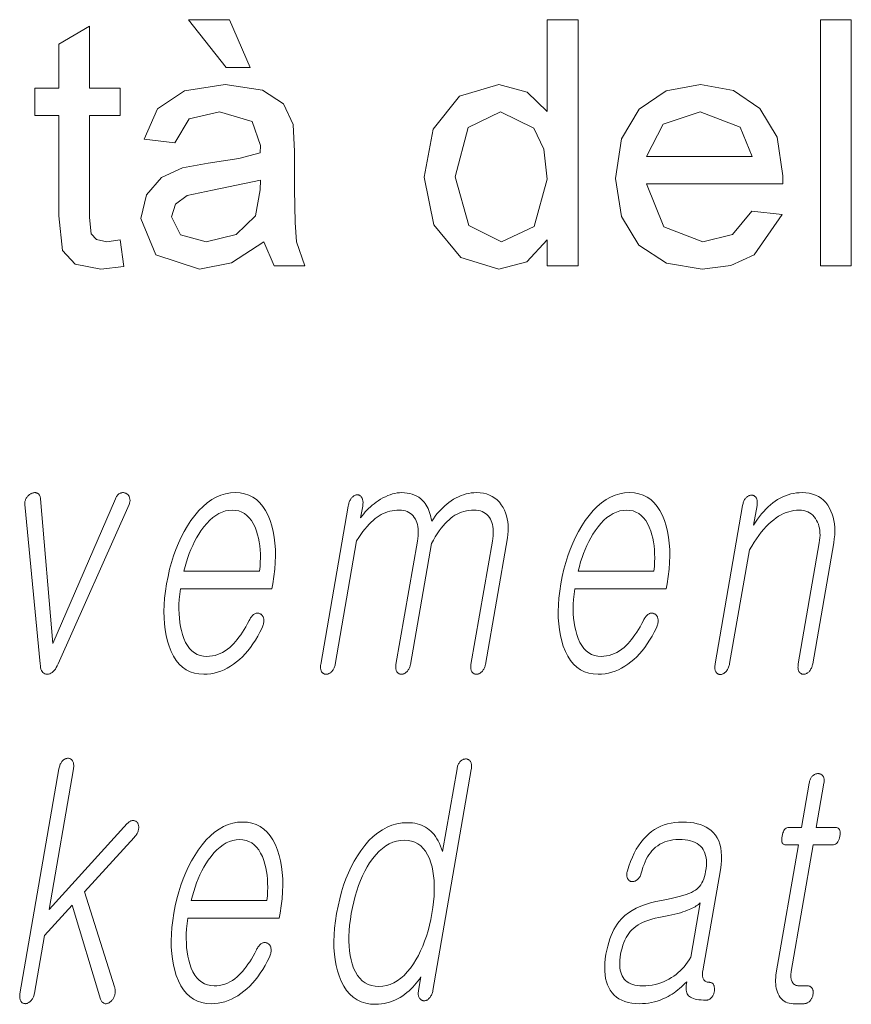
# Model space of a CAD drawing. Extents: x 0 to 219, y 0 to 297.
# Drawn here: x 152 to 156, y 11 to 16 of the extents above; entities that cross this region are included whole.
import ezdxf

# ---------------------------------------------------------------- set-up
doc = ezdxf.new("R2010")
doc.units = 0

msp = doc.modelspace()

# ---------------------------------------------------------------- linework, layer by layer
at = {"color": 7, "lineweight": 13}
for points in [[(152.9221, 14.7644), (152.9387, 14.6349), (152.8273, 14.6222), (152.7025, 14.647), (152.6402, 14.7124), (152.6221, 14.8826), (152.6221, 15.3722), (152.5054, 15.3722), (152.5054, 15.5055), (152.6221, 15.5055), (152.6221, 15.7196), (152.7721, 15.8073), (152.7721, 15.5055), (152.9221, 15.5055), (152.9221, 15.3722), (152.7721, 15.3722), (152.7721, 14.8735), (152.7799, 14.7941), (152.8055, 14.7659), (152.8567, 14.7555)], [(153.5554, 15.6055), (153.4387, 15.6055), (153.2554, 15.8388), (153.4554, 15.8388)], [(155.0054, 14.6388), (155.0054, 14.7646), (154.9061, 14.6578), (154.769, 14.6222), (154.5833, 14.679), (154.452, 14.8374), (154.4054, 15.0714), (154.4482, 15.3053), (154.5768, 15.4662), (154.7684, 15.5222), (154.9067, 15.4859), (155.0054, 15.3915), (155.0054, 15.8388), (155.1554, 15.8388), (155.1554, 14.6388)], [(156.3387, 14.6388), (156.3387, 15.8388), (156.4887, 15.8388), (156.4887, 14.6388)], [(153.6221, 14.7555), (153.4645, 14.6523), (153.308, 14.6222), (153.0962, 14.6916), (153.0221, 14.8691), (153.0501, 14.9847), (153.1234, 15.0687), (153.2255, 15.1167), (153.3515, 15.1386), (153.5007, 15.1617), (153.6046, 15.1888), (153.6054, 15.2245), (153.5656, 15.3425), (153.4054, 15.3888), (153.2587, 15.3558), (153.1887, 15.2388), (153.0387, 15.2555), (153.1039, 15.4043), (153.2348, 15.4916), (153.4335, 15.5222), (153.6156, 15.4957), (153.7186, 15.4292), (153.7648, 15.3279), (153.7721, 15.1967), (153.7721, 15.0105), (153.7746, 14.8492), (153.7821, 14.7551), (153.8221, 14.6388), (153.6721, 14.6388)], [(156.0036, 14.9055), (156.1507, 14.8888), (156.0146, 14.6921), (155.9015, 14.6397), (155.7609, 14.6222), (155.5867, 14.6513), (155.4527, 14.7386), (155.3672, 14.8784), (155.3387, 15.0649), (155.3675, 15.2578), (155.4539, 15.4021), (155.5861, 15.4922), (155.7525, 15.5222), (155.9139, 15.493), (156.0428, 15.4055), (156.1273, 15.2651), (156.1554, 15.0774), (156.1546, 15.0388), (155.4887, 15.0388), (155.5735, 14.8286), (155.7637, 14.7555), (155.9085, 14.7913)], [(154.5554, 15.0719), (154.6231, 14.8342), (154.7827, 14.7555), (154.9406, 14.8306), (155.0054, 15.0602), (154.9889, 15.2074), (154.9393, 15.3094), (154.7765, 15.3888), (154.6187, 15.3125)], [(155.4887, 15.1722), (156.0054, 15.1722), (155.946, 15.3149), (155.7518, 15.3888), (155.5703, 15.3299)], [(153.6054, 15.0555), (153.3726, 15.0066), (153.2481, 14.9805), (153.1919, 14.9383), (153.1721, 14.8766), (153.2152, 14.7901), (153.3413, 14.7555), (153.4877, 14.7911), (153.5817, 14.8823), (153.6046, 15.0089)], [(152.5315, 12.6972), (152.5321, 12.6874), (152.5333, 12.6787), (152.5351, 12.671), (152.5376, 12.6643), (152.5407, 12.6587), (152.5445, 12.6541), (152.5488, 12.6505), (152.5538, 12.6479), (152.5595, 12.6464), (152.5658, 12.6459), (152.572, 12.6464), (152.5781, 12.6479), (152.5839, 12.6505), (152.5895, 12.6541), (152.595, 12.6587), (152.6002, 12.6643), (152.6052, 12.671), (152.61, 12.6787), (152.6146, 12.6874), (152.619, 12.6972), (152.9653, 13.4744), (152.9667, 13.4781), (152.9678, 13.4817), (152.9687, 13.4853), (152.9692, 13.4888), (152.9695, 13.4922), (152.9695, 13.4956), (152.9692, 13.499), (152.9687, 13.5022), (152.9678, 13.5054), (152.9667, 13.5086), (152.9657, 13.5113), (152.9646, 13.5139), (152.9632, 13.5163), (152.9617, 13.5185), (152.96, 13.5206), (152.9581, 13.5226), (152.956, 13.5243), (152.9537, 13.526), (152.9512, 13.5275), (152.9486, 13.5288), (152.9459, 13.5299), (152.9431, 13.5308), (152.9404, 13.5314), (152.9377, 13.5318), (152.9349, 13.5319), (152.9322, 13.5318), (152.9295, 13.5314), (152.9268, 13.5308), (152.924, 13.5299), (152.9213, 13.5288), (152.9185, 13.5274), (152.9157, 13.5257), (152.9131, 13.5238), (152.9106, 13.5216), (152.9083, 13.5191), (152.9061, 13.5163), (152.904, 13.5132), (152.902, 13.5099), (152.9002, 13.5063), (152.8986, 13.5024), (152.5931, 12.7967), (152.5327, 13.5024), (152.5321, 13.5063), (152.5314, 13.5099), (152.5304, 13.5132), (152.5293, 13.5163), (152.5279, 13.5191), (152.5263, 13.5216), (152.5246, 13.5238), (152.5226, 13.5257), (152.5204, 13.5274), (152.5179, 13.5288), (152.5156, 13.5299), (152.5132, 13.5308), (152.5107, 13.5314), (152.5081, 13.5318), (152.5054, 13.5319), (152.5027, 13.5318), (152.4998, 13.5314), (152.4968, 13.5308), (152.4938, 13.5299), (152.4907, 13.5288), (152.4878, 13.5275), (152.485, 13.526), (152.4822, 13.5243), (152.4796, 13.5226), (152.4771, 13.5206), (152.4746, 13.5185), (152.4722, 13.5163), (152.4699, 13.5139), (152.4677, 13.5113), (152.4656, 13.5086), (152.4636, 13.5054), (152.4618, 13.5022), (152.4603, 13.499), (152.459, 13.4956), (152.4579, 13.4922), (152.4571, 13.4888), (152.4565, 13.4853), (152.4562, 13.4817), (152.4561, 13.4781), (152.4562, 13.4744)], [(153.5511, 12.9086), (153.5428, 12.8928), (153.5345, 12.8779), (153.5262, 12.8637), (153.5179, 12.8504), (153.5095, 12.8378), (153.5012, 12.8261), (153.4928, 12.8152), (153.4844, 12.8051), (153.476, 12.7958), (153.4675, 12.7873), (153.4564, 12.777), (153.445, 12.7677), (153.4334, 12.7596), (153.4215, 12.7525), (153.4093, 12.7465), (153.3969, 12.7416), (153.3842, 12.7378), (153.3712, 12.7351), (153.3579, 12.7335), (153.3445, 12.7329), (153.3277, 12.734), (153.3121, 12.7372), (153.2975, 12.7426), (153.284, 12.7501), (153.2715, 12.7597), (153.2602, 12.7715), (153.2499, 12.7855), (153.2408, 12.8016), (153.2326, 12.8198), (153.2256, 12.8402), (153.2203, 12.8586), (153.216, 12.8779), (153.2126, 12.898), (153.2102, 12.919), (153.2087, 12.9408), (153.2081, 12.9635), (153.2085, 12.987), (153.2098, 13.0113), (153.2121, 13.0365), (153.2153, 13.0625), (153.6619, 13.0625), (153.6662, 13.0873), (153.6718, 13.1231), (153.6758, 13.1578), (153.6783, 13.1914), (153.6794, 13.2239), (153.6789, 13.2552), (153.6768, 13.2854), (153.6733, 13.3145), (153.6683, 13.3425), (153.6618, 13.3694), (153.6537, 13.3951), (153.6432, 13.4211), (153.6312, 13.4443), (153.6178, 13.4649), (153.6029, 13.4826), (153.5866, 13.4977), (153.5688, 13.51), (153.5496, 13.5196), (153.5289, 13.5264), (153.5068, 13.5305), (153.4832, 13.5319), (153.4591, 13.5305), (153.4356, 13.5264), (153.4126, 13.5196), (153.3901, 13.51), (153.3682, 13.4977), (153.3467, 13.4826), (153.3258, 13.4649), (153.3055, 13.4443), (153.2856, 13.4211), (153.2663, 13.3951), (153.2495, 13.3694), (153.2338, 13.3425), (153.2192, 13.3145), (153.2058, 13.2854), (153.1934, 13.2552), (153.1821, 13.2239), (153.172, 13.1914), (153.1629, 13.1578), (153.1549, 13.1231), (153.1481, 13.0873), (153.1425, 13.0518), (153.1385, 13.0174), (153.136, 12.9842), (153.1349, 12.952), (153.1354, 12.921), (153.1373, 12.8911), (153.1407, 12.8623), (153.1456, 12.8346), (153.152, 12.8081), (153.1599, 12.7827), (153.1702, 12.7567), (153.182, 12.7334), (153.1953, 12.7129), (153.21, 12.6951), (153.2262, 12.6801), (153.2439, 12.6678), (153.263, 12.6582), (153.2837, 12.6513), (153.3058, 12.6472), (153.3293, 12.6459), (153.3465, 12.6465), (153.3634, 12.6483), (153.38, 12.6513), (153.3965, 12.6556), (153.4126, 12.661), (153.4286, 12.6677), (153.4442, 12.6756), (153.4597, 12.6847), (153.4749, 12.695), (153.4898, 12.7065), (153.5041, 12.7185), (153.518, 12.7316), (153.5315, 12.7456), (153.5445, 12.7607), (153.5572, 12.7768), (153.5694, 12.794), (153.5812, 12.8122), (153.5926, 12.8313), (153.6036, 12.8516), (153.6142, 12.8728), (153.6162, 12.8775), (153.618, 12.882), (153.6194, 12.8865), (153.6206, 12.891), (153.6215, 12.8954), (153.6221, 12.8997), (153.6224, 12.9039), (153.6225, 12.9081), (153.6223, 12.9123), (153.6217, 12.9163), (153.6211, 12.9197), (153.6202, 12.9227), (153.6192, 12.9256), (153.618, 12.9283), (153.6165, 12.9307), (153.6149, 12.9329), (153.6131, 12.9349), (153.6111, 12.9367), (153.6089, 12.9383), (153.6065, 12.9397), (153.6038, 12.9411), (153.601, 12.9422), (153.5983, 12.9431), (153.5955, 12.9436), (153.5927, 12.9439), (153.5899, 12.9439), (153.587, 12.9437), (153.5842, 12.9431), (153.5812, 12.9423), (153.5783, 12.9412), (153.5751, 12.9392), (153.572, 12.9369), (153.569, 12.9344), (153.5661, 12.9315), (153.5633, 12.9284), (153.5606, 12.925), (153.5581, 12.9213), (153.5556, 12.9173), (153.5533, 12.9131)], [(154.0343, 13.4666), (153.9001, 12.6941), (153.8995, 12.6898), (153.8991, 12.6857), (153.8989, 12.6817), (153.899, 12.6779), (153.8993, 12.6742), (153.8998, 12.6707), (153.9005, 12.6674), (153.9015, 12.6642), (153.9027, 12.6612), (153.9042, 12.6583), (153.9059, 12.6559), (153.9077, 12.6538), (153.9096, 12.652), (153.9117, 12.6504), (153.9139, 12.649), (153.9163, 12.6479), (153.9188, 12.647), (153.9214, 12.6464), (153.9241, 12.646), (153.927, 12.6459), (153.9297, 12.646), (153.9324, 12.6464), (153.9351, 12.647), (153.9377, 12.6479), (153.9403, 12.649), (153.9429, 12.6504), (153.9455, 12.652), (153.948, 12.6538), (153.9505, 12.6559), (153.953, 12.6583), (153.9557, 12.6612), (153.9581, 12.6642), (153.9604, 12.6674), (153.9625, 12.6707), (153.9643, 12.6742), (153.966, 12.6779), (153.9674, 12.6817), (153.9687, 12.6857), (153.9697, 12.6898), (153.9706, 12.6941), (154.0753, 13.2972), (154.0856, 13.3129), (154.0958, 13.3276), (154.1059, 13.3415), (154.116, 13.3544), (154.126, 13.3663), (154.1359, 13.3774), (154.1457, 13.3875), (154.1555, 13.3967), (154.1652, 13.4049), (154.1748, 13.4122), (154.1846, 13.4187), (154.1945, 13.4245), (154.2047, 13.4296), (154.2152, 13.4341), (154.2259, 13.4378), (154.2368, 13.4409), (154.248, 13.4433), (154.2594, 13.445), (154.2711, 13.4461), (154.2831, 13.4464), (154.2936, 13.446), (154.3036, 13.4447), (154.313, 13.4425), (154.3218, 13.4394), (154.33, 13.4355), (154.3376, 13.4307), (154.3446, 13.4251), (154.3509, 13.4185), (154.3567, 13.4111), (154.3618, 13.4029), (154.3658, 13.3945), (154.3691, 13.3856), (154.3717, 13.3762), (154.3737, 13.3663), (154.375, 13.3558), (154.3756, 13.3449), (154.3756, 13.3333), (154.3749, 13.3213), (154.3736, 13.3087), (154.3716, 13.2956), (154.2672, 12.6941), (154.2665, 12.6898), (154.2661, 12.6857), (154.2659, 12.6817), (154.266, 12.6779), (154.2663, 12.6742), (154.2668, 12.6707), (154.2675, 12.6674), (154.2685, 12.6642), (154.2697, 12.6612), (154.2712, 12.6583), (154.2729, 12.6559), (154.2747, 12.6538), (154.2766, 12.652), (154.2787, 12.6504), (154.2809, 12.649), (154.2833, 12.6479), (154.2858, 12.647), (154.2884, 12.6464), (154.2911, 12.646), (154.294, 12.6459), (154.2967, 12.646), (154.2994, 12.6464), (154.3021, 12.647), (154.3047, 12.6479), (154.3073, 12.649), (154.3099, 12.6504), (154.3125, 12.652), (154.315, 12.6538), (154.3176, 12.6559), (154.32, 12.6583), (154.3227, 12.6612), (154.3252, 12.6642), (154.3274, 12.6674), (154.3295, 12.6707), (154.3313, 12.6742), (154.333, 12.6779), (154.3344, 12.6817), (154.3357, 12.6857), (154.3368, 12.6898), (154.3376, 12.6941), (154.4399, 13.2832), (154.4495, 13.3001), (154.4591, 13.316), (154.4687, 13.3309), (154.4783, 13.3449), (154.4878, 13.3578), (154.4973, 13.3697), (154.5069, 13.3807), (154.5164, 13.3906), (154.5259, 13.3996), (154.5354, 13.4075), (154.5451, 13.4149), (154.5551, 13.4215), (154.5655, 13.4274), (154.5762, 13.4324), (154.5873, 13.4367), (154.5987, 13.4402), (154.6105, 13.4429), (154.6226, 13.4448), (154.635, 13.446), (154.6478, 13.4464), (154.6588, 13.446), (154.6692, 13.4447), (154.6788, 13.4425), (154.6878, 13.4394), (154.6962, 13.4355), (154.7038, 13.4307), (154.7108, 13.4251), (154.7171, 13.4185), (154.7227, 13.4111), (154.7277, 13.4029), (154.7317, 13.3945), (154.735, 13.3856), (154.7376, 13.3762), (154.7396, 13.3663), (154.7409, 13.3558), (154.7415, 13.3449), (154.7415, 13.3333), (154.7408, 13.3213), (154.7395, 13.3087), (154.7375, 13.2956), (154.633, 12.6941), (154.6324, 12.6898), (154.632, 12.6857), (154.6318, 12.6817), (154.6319, 12.6779), (154.6322, 12.6742), (154.6327, 12.6707), (154.6334, 12.6674), (154.6344, 12.6642), (154.6356, 12.6612), (154.6371, 12.6583), (154.6387, 12.6559), (154.6405, 12.6538), (154.6425, 12.652), (154.6446, 12.6504), (154.6468, 12.649), (154.6492, 12.6479), (154.6516, 12.647), (154.6543, 12.6464), (154.657, 12.646), (154.6599, 12.6459), (154.6626, 12.646), (154.6653, 12.6464), (154.668, 12.647), (154.6706, 12.6479), (154.6732, 12.649), (154.6758, 12.6504), (154.6784, 12.652), (154.6809, 12.6538), (154.6834, 12.6559), (154.6859, 12.6583), (154.6886, 12.6612), (154.691, 12.6642), (154.6933, 12.6674), (154.6953, 12.6707), (154.6972, 12.6742), (154.6989, 12.6779), (154.7003, 12.6817), (154.7016, 12.6857), (154.7026, 12.6898), (154.7035, 12.6941), (154.8106, 13.3112), (154.8131, 13.3277), (154.8145, 13.3439), (154.8149, 13.3597), (154.8143, 13.3751), (154.8127, 13.39), (154.8101, 13.4046), (154.8065, 13.4188), (154.8019, 13.4325), (154.7963, 13.4459), (154.7897, 13.4588), (154.7811, 13.4727), (154.7715, 13.4851), (154.761, 13.4961), (154.7495, 13.5056), (154.737, 13.5136), (154.7236, 13.5202), (154.7092, 13.5253), (154.6939, 13.529), (154.6776, 13.5312), (154.6604, 13.5319), (154.6475, 13.5315), (154.6347, 13.5303), (154.622, 13.5282), (154.6094, 13.5254), (154.597, 13.5218), (154.5846, 13.5173), (154.5724, 13.5121), (154.5602, 13.506), (154.5482, 13.4992), (154.5363, 13.4915), (154.5257, 13.484), (154.5153, 13.4761), (154.5052, 13.4675), (154.4953, 13.4584), (154.4857, 13.4487), (154.4764, 13.4385), (154.4673, 13.4277), (154.4585, 13.4164), (154.45, 13.4045), (154.4418, 13.392), (154.4395, 13.4036), (154.437, 13.4146), (154.4341, 13.4252), (154.4309, 13.4353), (154.4274, 13.4448), (154.4235, 13.4539), (154.4193, 13.4625), (154.4147, 13.4706), (154.4098, 13.4782), (154.4046, 13.4853), (154.3965, 13.4941), (154.3879, 13.502), (154.3786, 13.509), (154.3687, 13.5151), (154.3581, 13.5202), (154.3469, 13.5244), (154.335, 13.5277), (154.3225, 13.53), (154.3094, 13.5314), (154.2956, 13.5319), (154.2844, 13.5315), (154.2731, 13.5303), (154.2618, 13.5282), (154.2503, 13.5254), (154.2388, 13.5218), (154.2271, 13.5173), (154.2153, 13.5121), (154.2035, 13.506), (154.1916, 13.4992), (154.1795, 13.4915), (154.1699, 13.4848), (154.1605, 13.4777), (154.1514, 13.4703), (154.1425, 13.4626), (154.1339, 13.4546), (154.1255, 13.4461), (154.1175, 13.4374), (154.1096, 13.4283), (154.1021, 13.4189), (154.0948, 13.4091), (154.1047, 13.4666), (154.1055, 13.4718), (154.106, 13.4767), (154.1063, 13.4813), (154.1063, 13.4858), (154.106, 13.4899), (154.1054, 13.4938), (154.1046, 13.4975), (154.1034, 13.5009), (154.1021, 13.5041), (154.1004, 13.507), (154.0988, 13.5097), (154.097, 13.5121), (154.0952, 13.5142), (154.0932, 13.516), (154.0912, 13.5175), (154.0889, 13.5188), (154.0866, 13.5197), (154.0842, 13.5204), (154.0816, 13.5209), (154.079, 13.521), (154.076, 13.5209), (154.0732, 13.5204), (154.0703, 13.5197), (154.0675, 13.5188), (154.0647, 13.5175), (154.062, 13.516), (154.0593, 13.5142), (154.0567, 13.5121), (154.0541, 13.5097), (154.0515, 13.507), (154.0491, 13.5041), (154.0468, 13.5009), (154.0447, 13.4975), (154.0427, 13.4938), (154.0409, 13.4899), (154.0393, 13.4858), (154.0378, 13.4813), (154.0365, 13.4767), (154.0353, 13.4718)], [(155.4748, 12.9086), (155.4665, 12.8928), (155.4582, 12.8779), (155.4499, 12.8637), (155.4416, 12.8504), (155.4332, 12.8378), (155.4249, 12.8261), (155.4165, 12.8152), (155.4081, 12.8051), (155.3997, 12.7958), (155.3912, 12.7873), (155.3801, 12.777), (155.3687, 12.7677), (155.3571, 12.7596), (155.3452, 12.7525), (155.333, 12.7465), (155.3206, 12.7416), (155.3079, 12.7378), (155.2949, 12.7351), (155.2816, 12.7335), (155.2681, 12.7329), (155.2514, 12.734), (155.2358, 12.7372), (155.2212, 12.7426), (155.2077, 12.7501), (155.1953, 12.7597), (155.1839, 12.7715), (155.1736, 12.7855), (155.1644, 12.8016), (155.1563, 12.8198), (155.1493, 12.8402), (155.144, 12.8586), (155.1397, 12.8779), (155.1363, 12.898), (155.1339, 12.919), (155.1324, 12.9408), (155.1318, 12.9635), (155.1322, 12.987), (155.1335, 13.0113), (155.1358, 13.0365), (155.139, 13.0625), (155.5856, 13.0625), (155.5899, 13.0873), (155.5955, 13.1231), (155.5995, 13.1578), (155.6021, 13.1914), (155.6031, 13.2239), (155.6026, 13.2552), (155.6006, 13.2854), (155.597, 13.3145), (155.592, 13.3425), (155.5855, 13.3694), (155.5774, 13.3951), (155.5669, 13.4211), (155.5549, 13.4443), (155.5415, 13.4649), (155.5266, 13.4826), (155.5103, 13.4977), (155.4925, 13.51), (155.4733, 13.5196), (155.4526, 13.5264), (155.4305, 13.5305), (155.4069, 13.5319), (155.3828, 13.5305), (155.3593, 13.5264), (155.3363, 13.5196), (155.3138, 13.51), (155.2919, 13.4977), (155.2704, 13.4826), (155.2495, 13.4649), (155.2292, 13.4443), (155.2093, 13.4211), (155.19, 13.3951), (155.1732, 13.3694), (155.1575, 13.3425), (155.1429, 13.3145), (155.1295, 13.2854), (155.1171, 13.2552), (155.1058, 13.2239), (155.0957, 13.1914), (155.0866, 13.1578), (155.0786, 13.1231), (155.0718, 13.0873), (155.0662, 13.0518), (155.0622, 13.0174), (155.0597, 12.9842), (155.0586, 12.952), (155.0591, 12.921), (155.061, 12.8911), (155.0644, 12.8623), (155.0693, 12.8346), (155.0757, 12.8081), (155.0836, 12.7827), (155.0939, 12.7567), (155.1057, 12.7334), (155.119, 12.7129), (155.1337, 12.6951), (155.1499, 12.6801), (155.1676, 12.6678), (155.1867, 12.6582), (155.2074, 12.6513), (155.2295, 12.6472), (155.253, 12.6459), (155.2702, 12.6465), (155.2871, 12.6483), (155.3037, 12.6513), (155.3202, 12.6556), (155.3363, 12.661), (155.3523, 12.6677), (155.368, 12.6756), (155.3834, 12.6847), (155.3986, 12.695), (155.4135, 12.7065), (155.4278, 12.7185), (155.4417, 12.7316), (155.4552, 12.7456), (155.4682, 12.7607), (155.4809, 12.7768), (155.4931, 12.794), (155.5049, 12.8122), (155.5163, 12.8313), (155.5273, 12.8516), (155.5379, 12.8728), (155.5399, 12.8775), (155.5417, 12.882), (155.5431, 12.8865), (155.5443, 12.891), (155.5452, 12.8954), (155.5458, 12.8997), (155.5461, 12.9039), (155.5462, 12.9081), (155.5459, 12.9123), (155.5454, 12.9163), (155.5448, 12.9197), (155.5439, 12.9227), (155.5429, 12.9256), (155.5417, 12.9283), (155.5403, 12.9307), (155.5386, 12.9329), (155.5368, 12.9349), (155.5348, 12.9367), (155.5326, 12.9383), (155.5302, 12.9397), (155.5275, 12.9411), (155.5247, 12.9422), (155.522, 12.9431), (155.5192, 12.9436), (155.5164, 12.9439), (155.5136, 12.9439), (155.5107, 12.9437), (155.5079, 12.9431), (155.5049, 12.9423), (155.502, 12.9412), (155.4988, 12.9392), (155.4957, 12.9369), (155.4927, 12.9344), (155.4898, 12.9315), (155.487, 12.9284), (155.4843, 12.925), (155.4818, 12.9213), (155.4793, 12.9173), (155.477, 12.9131)], [(155.9585, 13.4697), (155.8244, 12.6972), (155.8237, 12.6923), (155.8232, 12.6877), (155.8229, 12.6832), (155.8229, 12.679), (155.8231, 12.675), (155.8236, 12.6712), (155.8243, 12.6677), (155.8252, 12.6643), (155.8264, 12.6612), (155.8279, 12.6583), (155.8295, 12.6557), (155.8313, 12.6533), (155.8332, 12.6512), (155.8352, 12.6494), (155.8374, 12.6478), (155.8398, 12.6466), (155.8422, 12.6456), (155.8448, 12.6449), (155.8476, 12.6445), (155.8504, 12.6443), (155.8532, 12.6447), (155.8559, 12.6454), (155.8586, 12.6462), (155.8613, 12.6473), (155.864, 12.6486), (155.8666, 12.6501), (155.8692, 12.6518), (155.8717, 12.6538), (155.8742, 12.6559), (155.8767, 12.6583), (155.8795, 12.6615), (155.882, 12.6649), (155.8843, 12.6685), (155.8864, 12.6722), (155.8884, 12.6762), (155.8901, 12.6803), (155.8916, 12.6846), (155.893, 12.6891), (155.8941, 12.6938), (155.8951, 12.6987), (155.9912, 13.2521), (156.0027, 13.2715), (156.0142, 13.2898), (156.0258, 13.3072), (156.0376, 13.3235), (156.0494, 13.3388), (156.0614, 13.353), (156.0734, 13.3662), (156.0855, 13.3784), (156.0977, 13.3896), (156.11, 13.3998), (156.1219, 13.4086), (156.1339, 13.4165), (156.1461, 13.4235), (156.1583, 13.4296), (156.1706, 13.4347), (156.1831, 13.4389), (156.1957, 13.4422), (156.2083, 13.4445), (156.2211, 13.4459), (156.234, 13.4464), (156.2455, 13.4459), (156.2563, 13.4444), (156.2665, 13.4419), (156.2761, 13.4384), (156.285, 13.434), (156.2932, 13.4285), (156.3008, 13.422), (156.3078, 13.4146), (156.3141, 13.4061), (156.3197, 13.3967), (156.3242, 13.3877), (156.328, 13.3783), (156.331, 13.3684), (156.3334, 13.3581), (156.335, 13.3473), (156.3359, 13.336), (156.3361, 13.3243), (156.3356, 13.3121), (156.3343, 13.2994), (156.3323, 13.2863), (156.23, 12.6972), (156.2293, 12.6926), (156.2289, 12.6882), (156.2287, 12.6839), (156.2286, 12.6798), (156.2289, 12.6758), (156.2294, 12.672), (156.23, 12.6683), (156.231, 12.6648), (156.2321, 12.6615), (156.2335, 12.6583), (156.2352, 12.6559), (156.237, 12.6538), (156.239, 12.652), (156.2411, 12.6504), (156.2433, 12.649), (156.2456, 12.6479), (156.2481, 12.647), (156.2507, 12.6464), (156.2535, 12.646), (156.2563, 12.6459), (156.2591, 12.646), (156.2618, 12.6464), (156.2644, 12.647), (156.2671, 12.6479), (156.2697, 12.649), (156.2723, 12.6504), (156.2748, 12.652), (156.2774, 12.6538), (156.2799, 12.6559), (156.2824, 12.6583), (156.2851, 12.6615), (156.2876, 12.6648), (156.2899, 12.6683), (156.292, 12.672), (156.2939, 12.6758), (156.2957, 12.6798), (156.2971, 12.6839), (156.2985, 12.6882), (156.2996, 12.6926), (156.3005, 12.6972), (156.4028, 13.2863), (156.4057, 13.3062), (156.4076, 13.3254), (156.4083, 13.344), (156.4079, 13.3619), (156.4064, 13.3792), (156.4038, 13.3958), (156.4001, 13.4117), (156.3952, 13.4271), (156.3893, 13.4417), (156.3822, 13.4557), (156.3734, 13.4702), (156.3637, 13.4831), (156.3529, 13.4946), (156.341, 13.5045), (156.3282, 13.5128), (156.3144, 13.5197), (156.2995, 13.525), (156.2836, 13.5288), (156.2668, 13.5311), (156.2489, 13.5319), (156.2346, 13.5315), (156.2207, 13.5302), (156.2069, 13.5281), (156.1933, 13.5252), (156.18, 13.5214), (156.1669, 13.5168), (156.154, 13.5113), (156.1413, 13.505), (156.1288, 13.4979), (156.1166, 13.4899), (156.1051, 13.4815), (156.0938, 13.4723), (156.0828, 13.4625), (156.072, 13.4519), (156.0614, 13.4406), (156.0511, 13.4285), (156.041, 13.4158), (156.0312, 13.4024), (156.0216, 13.3882), (156.0123, 13.3733), (156.029, 13.4697), (156.0297, 13.4743), (156.0301, 13.4787), (156.0302, 13.4829), (156.0302, 13.4869), (156.0298, 13.4907), (156.0292, 13.4943), (156.0283, 13.4978), (156.0272, 13.501), (156.0258, 13.5041), (156.0241, 13.507), (156.0224, 13.5094), (156.0207, 13.5115), (156.0188, 13.5134), (156.0168, 13.515), (156.0146, 13.5163), (156.0124, 13.5175), (156.0101, 13.5183), (156.0076, 13.519), (156.0051, 13.5193), (156.0024, 13.5195), (155.9995, 13.5193), (155.9966, 13.519), (155.9938, 13.5183), (155.991, 13.5175), (155.9882, 13.5163), (155.9855, 13.515), (155.9829, 13.5134), (155.9803, 13.5115), (155.9778, 13.5094), (155.9753, 13.507), (155.9728, 13.5041), (155.9705, 13.501), (155.9684, 13.4978), (155.9665, 13.4943), (155.9648, 13.4907), (155.9632, 13.4869), (155.9617, 13.4829), (155.9605, 13.4787), (155.9594, 13.4743)], [(153.2327, 13.1495), (153.2383, 13.1719), (153.2445, 13.1936), (153.2513, 13.2148), (153.2587, 13.2353), (153.2667, 13.2552), (153.2753, 13.2745), (153.2845, 13.2931), (153.2942, 13.3112), (153.3046, 13.3286), (153.3156, 13.3454), (153.3295, 13.3646), (153.3437, 13.3817), (153.3582, 13.3969), (153.373, 13.41), (153.3881, 13.4211), (153.4035, 13.4302), (153.4193, 13.4373), (153.4353, 13.4424), (153.4517, 13.4454), (153.4683, 13.4464), (153.4847, 13.4454), (153.5, 13.4423), (153.5143, 13.4372), (153.5277, 13.43), (153.54, 13.4207), (153.5514, 13.4095), (153.5617, 13.3961), (153.5711, 13.3807), (153.5795, 13.3633), (153.5869, 13.3438), (153.592, 13.3268), (153.5963, 13.3092), (153.5998, 13.2911), (153.6025, 13.2724), (153.6044, 13.2533), (153.6055, 13.2336), (153.6058, 13.2133), (153.6053, 13.1926), (153.6041, 13.1713), (153.602, 13.1495)], [(155.1564, 13.1495), (155.162, 13.1719), (155.1682, 13.1936), (155.175, 13.2148), (155.1824, 13.2353), (155.1904, 13.2552), (155.199, 13.2745), (155.2082, 13.2931), (155.2179, 13.3112), (155.2283, 13.3286), (155.2393, 13.3454), (155.2532, 13.3646), (155.2674, 13.3817), (155.2819, 13.3969), (155.2967, 13.41), (155.3118, 13.4211), (155.3272, 13.4302), (155.343, 13.4373), (155.359, 13.4424), (155.3754, 13.4454), (155.392, 13.4464), (155.4084, 13.4454), (155.4237, 13.4423), (155.438, 13.4372), (155.4514, 13.43), (155.4637, 13.4207), (155.4751, 13.4095), (155.4854, 13.3961), (155.4948, 13.3807), (155.5032, 13.3633), (155.5106, 13.3438), (155.5157, 13.3268), (155.52, 13.3092), (155.5235, 13.2911), (155.5262, 13.2724), (155.5281, 13.2533), (155.5292, 13.2336), (155.5295, 13.2133), (155.5291, 13.1926), (155.5278, 13.1713), (155.5257, 13.1495)], [(152.623, 12.1846), (152.4324, 11.0872), (152.4318, 11.0829), (152.4314, 11.0788), (152.4312, 11.0748), (152.4313, 11.071), (152.4316, 11.0674), (152.4321, 11.0639), (152.4328, 11.0605), (152.4338, 11.0574), (152.435, 11.0543), (152.4365, 11.0514), (152.4381, 11.0491), (152.44, 11.047), (152.4419, 11.0451), (152.444, 11.0435), (152.4462, 11.0421), (152.4486, 11.041), (152.451, 11.0401), (152.4537, 11.0395), (152.4564, 11.0391), (152.4593, 11.039), (152.462, 11.0392), (152.4647, 11.0396), (152.4674, 11.0403), (152.4701, 11.0413), (152.4727, 11.0425), (152.4753, 11.044), (152.4779, 11.0459), (152.4805, 11.048), (152.4831, 11.0503), (152.4856, 11.053), (152.4883, 11.0559), (152.4907, 11.059), (152.493, 11.0622), (152.4951, 11.0657), (152.4969, 11.0693), (152.4986, 11.0731), (152.5001, 11.0772), (152.5014, 11.0814), (152.5025, 11.0857), (152.5034, 11.0903), (152.5523, 11.3717), (152.687, 11.5193), (152.8256, 11.0608), (152.827, 11.0572), (152.8287, 11.0539), (152.8305, 11.051), (152.8325, 11.0483), (152.8346, 11.046), (152.837, 11.044), (152.8394, 11.0423), (152.8421, 11.0409), (152.8449, 11.0398), (152.8479, 11.039), (152.8506, 11.0388), (152.8533, 11.0389), (152.856, 11.0393), (152.8588, 11.04), (152.8616, 11.041), (152.8644, 11.0422), (152.8673, 11.0437), (152.8701, 11.0455), (152.873, 11.0475), (152.8759, 11.0499), (152.8785, 11.0522), (152.8809, 11.0546), (152.8832, 11.0573), (152.8853, 11.0601), (152.8873, 11.0631), (152.8891, 11.0663), (152.8908, 11.0697), (152.8924, 11.0733), (152.8937, 11.077), (152.895, 11.081), (152.896, 11.085), (152.8968, 11.0891), (152.8973, 11.0931), (152.8976, 11.0971), (152.8976, 11.1012), (152.8974, 11.1052), (152.8969, 11.1093), (152.8962, 11.1133), (152.8952, 11.1174), (152.894, 11.1214), (152.7472, 11.5846), (152.9899, 11.8504), (152.9931, 11.8539), (152.9961, 11.8574), (152.9988, 11.861), (153.0013, 11.8646), (153.0036, 11.8683), (153.0056, 11.872), (153.0073, 11.8759), (153.0089, 11.8798), (153.0101, 11.8837), (153.0112, 11.8877), (153.0117, 11.8911), (153.012, 11.8944), (153.0121, 11.8977), (153.012, 11.9009), (153.0118, 11.904), (153.0113, 11.9071), (153.0106, 11.9101), (153.0098, 11.9131), (153.0087, 11.916), (153.0075, 11.9188), (153.0058, 11.9212), (153.0041, 11.9233), (153.0022, 11.9253), (153.0002, 11.927), (152.9981, 11.9285), (152.9959, 11.9298), (152.9936, 11.9309), (152.9912, 11.9317), (152.9887, 11.9324), (152.9861, 11.9328), (152.9831, 11.9326), (152.9801, 11.9322), (152.9772, 11.9314), (152.9742, 11.9303), (152.9712, 11.9289), (152.9682, 11.9272), (152.9652, 11.9252), (152.9622, 11.9228), (152.9591, 11.9202), (152.9561, 11.9173), (152.5744, 11.4991), (152.6935, 12.1846), (152.6942, 12.1895), (152.6947, 12.1941), (152.6949, 12.1986), (152.6948, 12.2028), (152.6945, 12.2068), (152.6939, 12.2105), (152.693, 12.2141), (152.6919, 12.2174), (152.6905, 12.2206), (152.6888, 12.2235), (152.6872, 12.2258), (152.6854, 12.2279), (152.6835, 12.2298), (152.6815, 12.2314), (152.6794, 12.2328), (152.6772, 12.2339), (152.6748, 12.2348), (152.6724, 12.2354), (152.6698, 12.2358), (152.6671, 12.2359), (152.6642, 12.2358), (152.6613, 12.2354), (152.6585, 12.2348), (152.6557, 12.2339), (152.653, 12.2328), (152.6503, 12.2314), (152.6476, 12.2298), (152.6451, 12.2279), (152.6425, 12.2258), (152.64, 12.2235), (152.6375, 12.2206), (152.6353, 12.2174), (152.6331, 12.2141), (152.6312, 12.2105), (152.6294, 12.2068), (152.6278, 12.2028), (152.6264, 12.1986), (152.6251, 12.1941), (152.624, 12.1895)], [(154.6348, 12.1815), (154.6355, 12.1864), (154.636, 12.191), (154.6362, 12.1954), (154.6361, 12.1997), (154.6358, 12.2036), (154.6352, 12.2074), (154.6344, 12.211), (154.6332, 12.2143), (154.6318, 12.2175), (154.6302, 12.2204), (154.6285, 12.2227), (154.6267, 12.2248), (154.6248, 12.2267), (154.6228, 12.2283), (154.6207, 12.2297), (154.6185, 12.2308), (154.6162, 12.2317), (154.6137, 12.2323), (154.6112, 12.2327), (154.6085, 12.2328), (154.6056, 12.2327), (154.6027, 12.2324), (154.5999, 12.2318), (154.5971, 12.2311), (154.5944, 12.2301), (154.5917, 12.2289), (154.5891, 12.2275), (154.5865, 12.2258), (154.5841, 12.224), (154.5816, 12.2219), (154.5792, 12.219), (154.5769, 12.2159), (154.5748, 12.2127), (154.5729, 12.2092), (154.5711, 12.2056), (154.5695, 12.2018), (154.5681, 12.1978), (154.5669, 12.1936), (154.5658, 12.1892), (154.5649, 12.1846), (154.4947, 11.7805), (154.49, 11.7947), (154.4849, 11.8081), (154.4794, 11.8208), (154.4734, 11.8327), (154.4671, 11.8438), (154.4603, 11.8541), (154.4532, 11.8637), (154.4456, 11.8725), (154.4377, 11.8805), (154.4293, 11.8877), (154.4207, 11.8942), (154.4116, 11.9), (154.4021, 11.9052), (154.3922, 11.9096), (154.3817, 11.9134), (154.3708, 11.9164), (154.3595, 11.9188), (154.3477, 11.9205), (154.3354, 11.9216), (154.3227, 11.9219), (154.2969, 11.9205), (154.2718, 11.9164), (154.2474, 11.9096), (154.2236, 11.9), (154.2006, 11.8877), (154.1782, 11.8727), (154.1565, 11.8549), (154.1355, 11.8344), (154.1152, 11.8111), (154.0956, 11.7851), (154.0789, 11.7602), (154.0634, 11.7341), (154.0489, 11.7066), (154.0355, 11.6779), (154.0232, 11.648), (154.0119, 11.6167), (154.0017, 11.5842), (153.9926, 11.5503), (153.9846, 11.5153), (153.9776, 11.4789), (153.972, 11.4428), (153.9679, 11.408), (153.9653, 11.3745), (153.9642, 11.3421), (153.9647, 11.311), (153.9666, 11.2812), (153.9701, 11.2526), (153.975, 11.2252), (153.9815, 11.1991), (153.9895, 11.1742), (154, 11.148), (154.0122, 11.1244), (154.0261, 11.1037), (154.0416, 11.0857), (154.0587, 11.0705), (154.0774, 11.058), (154.0978, 11.0484), (154.1199, 11.0414), (154.1435, 11.0373), (154.1689, 11.0359), (154.1824, 11.0363), (154.1959, 11.0376), (154.2093, 11.0397), (154.2226, 11.0426), (154.2357, 11.0464), (154.2488, 11.051), (154.2617, 11.0565), (154.2746, 11.0628), (154.2874, 11.0699), (154.3, 11.0779), (154.3106, 11.0855), (154.3209, 11.0935), (154.3307, 11.1018), (154.3402, 11.1105), (154.3493, 11.1195), (154.3579, 11.1288), (154.3662, 11.1385), (154.3741, 11.1485), (154.3816, 11.1589), (154.3886, 11.1696), (154.377, 11.1027), (154.3764, 11.0985), (154.376, 11.0943), (154.3758, 11.0904), (154.3759, 11.0866), (154.3762, 11.0829), (154.3767, 11.0794), (154.3774, 11.0761), (154.3784, 11.0729), (154.3796, 11.0699), (154.3811, 11.067), (154.3827, 11.0646), (154.3845, 11.0625), (154.3864, 11.0605), (154.3884, 11.0588), (154.3904, 11.0573), (154.3926, 11.056), (154.3949, 11.0549), (154.3974, 11.0541), (154.3999, 11.0534), (154.4025, 11.053), (154.4054, 11.0531), (154.4082, 11.0534), (154.411, 11.054), (154.4137, 11.0547), (154.4163, 11.0557), (154.4189, 11.0569), (154.4213, 11.0583), (154.4237, 11.06), (154.426, 11.0618), (154.4282, 11.0639), (154.4309, 11.0668), (154.4334, 11.0699), (154.4358, 11.0733), (154.4379, 11.0768), (154.4399, 11.0806), (154.4418, 11.0846), (154.4435, 11.0888), (154.445, 11.0932), (154.4463, 11.0979), (154.4475, 11.1027)], [(156.2833, 12.1147), (156.2458, 11.8986), (156.1844, 11.8986), (156.1794, 11.8982), (156.1747, 11.8969), (156.1704, 11.8948), (156.1665, 11.8919), (156.163, 11.8881), (156.1598, 11.8835), (156.1571, 11.878), (156.1547, 11.8717), (156.1526, 11.8646), (156.151, 11.8566), (156.1498, 11.8484), (156.1493, 11.841), (156.1495, 11.8344), (156.1503, 11.8288), (156.1519, 11.824), (156.1541, 11.8201), (156.1569, 11.817), (156.1605, 11.8148), (156.1647, 11.8135), (156.1696, 11.8131), (156.2309, 11.8131), (156.1227, 11.1898), (156.1209, 11.1779), (156.1197, 11.1663), (156.1191, 11.1551), (156.1192, 11.1443), (156.1198, 11.1338), (156.121, 11.1238), (156.1229, 11.1141), (156.1254, 11.1047), (156.1284, 11.0958), (156.1321, 11.0872), (156.1367, 11.078), (156.1419, 11.0699), (156.1476, 11.0626), (156.1541, 11.0564), (156.1611, 11.0511), (156.1687, 11.0467), (156.177, 11.0433), (156.1859, 11.0409), (156.1954, 11.0395), (156.2056, 11.039), (156.259, 11.039), (156.2621, 11.0392), (156.2652, 11.0396), (156.2682, 11.0403), (156.2712, 11.0413), (156.2741, 11.0425), (156.2769, 11.044), (156.2797, 11.0459), (156.2824, 11.048), (156.285, 11.0503), (156.2876, 11.053), (156.2897, 11.0555), (156.2917, 11.0582), (156.2936, 11.0609), (156.2952, 11.0637), (156.2967, 11.0666), (156.2981, 11.0696), (156.2993, 11.0727), (156.3003, 11.0759), (156.3011, 11.0792), (156.3018, 11.0825), (156.3023, 11.0862), (156.3027, 11.0897), (156.3028, 11.0932), (156.3027, 11.0965), (156.3025, 11.0996), (156.302, 11.1027), (156.3013, 11.1056), (156.3004, 11.1084), (156.2994, 11.1111), (156.2981, 11.1136), (156.2964, 11.116), (156.2946, 11.1181), (156.2925, 11.12), (156.2904, 11.1216), (156.2881, 11.123), (156.2856, 11.1241), (156.283, 11.1249), (156.2802, 11.1256), (156.2772, 11.1259), (156.2741, 11.1261), (156.2332, 11.1261), (156.2284, 11.1263), (156.2238, 11.127), (156.2196, 11.1282), (156.2157, 11.1298), (156.2121, 11.1319), (156.2088, 11.1345), (156.2057, 11.1375), (156.2031, 11.141), (156.2007, 11.1449), (156.1986, 11.1494), (156.1971, 11.1532), (156.1959, 11.1572), (156.1949, 11.1614), (156.1942, 11.1658), (156.1937, 11.1704), (156.1935, 11.1751), (156.1936, 11.1801), (156.1939, 11.1852), (156.1945, 11.1905), (156.1953, 11.196), (156.3025, 11.8131), (156.3957, 11.8131), (156.4014, 11.8135), (156.4066, 11.8148), (156.4114, 11.817), (156.4158, 11.8201), (156.4197, 11.824), (156.4232, 11.8288), (156.4263, 11.8344), (156.4289, 11.841), (156.4311, 11.8484), (156.4328, 11.8566), (156.4339, 11.8646), (156.4342, 11.8717), (156.4338, 11.878), (156.4327, 11.8835), (156.4309, 11.8881), (156.4283, 11.8919), (156.4249, 11.8948), (156.4209, 11.8969), (156.4161, 11.8982), (156.4105, 11.8986), (156.3174, 11.8986), (156.3549, 12.1147), (156.3556, 12.1192), (156.356, 12.1236), (156.3561, 12.1277), (156.356, 12.1316), (156.3556, 12.1353), (156.355, 12.1387), (156.3541, 12.142), (156.3529, 12.145), (156.3514, 12.1478), (156.3497, 12.1504), (156.348, 12.1525), (156.3461, 12.1543), (156.3441, 12.156), (156.342, 12.1574), (156.3398, 12.1586), (156.3374, 12.1596), (156.3349, 12.1603), (156.3323, 12.1609), (156.3295, 12.1612), (156.3266, 12.1613), (156.3237, 12.1612), (156.3208, 12.1609), (156.318, 12.1603), (156.3152, 12.1596), (156.3125, 12.1586), (156.3098, 12.1574), (156.3072, 12.156), (156.3047, 12.1543), (156.3022, 12.1525), (156.2997, 12.1504), (156.2973, 12.1478), (156.2951, 12.145), (156.293, 12.142), (156.2912, 12.1387), (156.2894, 12.1353), (156.2879, 12.1316), (156.2865, 12.1277), (156.2852, 12.1236), (156.2842, 12.1192)], [(153.5867, 11.3017), (153.5784, 11.2859), (153.5701, 11.271), (153.5618, 11.2568), (153.5535, 11.2435), (153.5451, 11.231), (153.5367, 11.2193), (153.5284, 11.2083), (153.52, 11.1982), (153.5116, 11.189), (153.5031, 11.1805), (153.492, 11.1701), (153.4806, 11.1609), (153.469, 11.1527), (153.4571, 11.1456), (153.4449, 11.1397), (153.4324, 11.1348), (153.4197, 11.131), (153.4068, 11.1282), (153.3935, 11.1266), (153.38, 11.1261), (153.3633, 11.1271), (153.3477, 11.1303), (153.3331, 11.1357), (153.3195, 11.1432), (153.3071, 11.1529), (153.2958, 11.1647), (153.2855, 11.1786), (153.2763, 11.1947), (153.2682, 11.2129), (153.2612, 11.2333), (153.2559, 11.2518), (153.2516, 11.2711), (153.2482, 11.2912), (153.2458, 11.3122), (153.2443, 11.334), (153.2437, 11.3566), (153.2441, 11.3801), (153.2454, 11.4044), (153.2477, 11.4296), (153.2509, 11.4556), (153.6975, 11.4556), (153.7018, 11.4805), (153.7073, 11.5163), (153.7114, 11.551), (153.7139, 11.5845), (153.7149, 11.617), (153.7144, 11.6483), (153.7124, 11.6786), (153.7089, 11.7077), (153.7039, 11.7356), (153.6974, 11.7625), (153.6893, 11.7882), (153.6788, 11.8142), (153.6668, 11.8375), (153.6534, 11.858), (153.6385, 11.8758), (153.6222, 11.8908), (153.6044, 11.9031), (153.5852, 11.9127), (153.5645, 11.9196), (153.5424, 11.9237), (153.5188, 11.925), (153.4947, 11.9237), (153.4712, 11.9196), (153.4482, 11.9127), (153.4257, 11.9031), (153.4037, 11.8908), (153.3823, 11.8758), (153.3614, 11.858), (153.341, 11.8375), (153.3212, 11.8142), (153.3018, 11.7882), (153.2851, 11.7625), (153.2694, 11.7356), (153.2548, 11.7077), (153.2414, 11.6786), (153.229, 11.6483), (153.2177, 11.617), (153.2076, 11.5845), (153.1985, 11.551), (153.1905, 11.5163), (153.1836, 11.4805), (153.1781, 11.445), (153.1741, 11.4106), (153.1716, 11.3773), (153.1705, 11.3452), (153.171, 11.3141), (153.1729, 11.2842), (153.1763, 11.2554), (153.1812, 11.2278), (153.1876, 11.2012), (153.1955, 11.1758), (153.2058, 11.1498), (153.2176, 11.1266), (153.2308, 11.106), (153.2456, 11.0883), (153.2618, 11.0732), (153.2794, 11.0609), (153.2986, 11.0513), (153.3192, 11.0445), (153.3413, 11.0404), (153.3649, 11.039), (153.3821, 11.0396), (153.399, 11.0414), (153.4156, 11.0445), (153.4321, 11.0487), (153.4482, 11.0542), (153.4641, 11.0608), (153.4798, 11.0687), (153.4953, 11.0778), (153.5105, 11.0881), (153.5254, 11.0996), (153.5397, 11.1116), (153.5536, 11.1247), (153.567, 11.1388), (153.5801, 11.1539), (153.5928, 11.17), (153.605, 11.1871), (153.6168, 11.2053), (153.6282, 11.2245), (153.6392, 11.2447), (153.6497, 11.266), (153.6518, 11.2706), (153.6535, 11.2752), (153.655, 11.2797), (153.6562, 11.2841), (153.6571, 11.2885), (153.6577, 11.2928), (153.658, 11.2971), (153.6581, 11.3013), (153.6578, 11.3054), (153.6573, 11.3095), (153.6567, 11.3128), (153.6558, 11.3159), (153.6548, 11.3188), (153.6536, 11.3214), (153.6521, 11.3239), (153.6505, 11.3261), (153.6487, 11.3281), (153.6467, 11.3299), (153.6445, 11.3314), (153.6421, 11.3328), (153.6393, 11.3342), (153.6366, 11.3353), (153.6339, 11.3362), (153.6311, 11.3368), (153.6283, 11.3371), (153.6255, 11.3371), (153.6226, 11.3368), (153.6198, 11.3363), (153.6168, 11.3355), (153.6139, 11.3343), (153.6107, 11.3323), (153.6076, 11.3301), (153.6046, 11.3275), (153.6017, 11.3246), (153.5989, 11.3215), (153.5962, 11.3181), (153.5937, 11.3144), (153.5912, 11.3105), (153.5889, 11.3062)], [(155.664, 11.925), (155.6452, 11.9244), (155.627, 11.9227), (155.6093, 11.9198), (155.5921, 11.9158), (155.5755, 11.9106), (155.5594, 11.9043), (155.5439, 11.8968), (155.5289, 11.8882), (155.5145, 11.8784), (155.5007, 11.8675), (155.4871, 11.8548), (155.4742, 11.8409), (155.4621, 11.8258), (155.4506, 11.8096), (155.4398, 11.7921), (155.4298, 11.7735), (155.4204, 11.7537), (155.4118, 11.7327), (155.4039, 11.7105), (155.3966, 11.6872), (155.3953, 11.6826), (155.3943, 11.6782), (155.3935, 11.674), (155.3931, 11.67), (155.393, 11.6662), (155.3932, 11.6626), (155.3937, 11.6591), (155.3945, 11.6559), (155.3956, 11.6528), (155.397, 11.6499), (155.3984, 11.6472), (155.3999, 11.6448), (155.4016, 11.6426), (155.4034, 11.6407), (155.4053, 11.639), (155.4074, 11.6376), (155.4096, 11.6364), (155.4119, 11.6355), (155.4144, 11.6348), (155.417, 11.6343), (155.4199, 11.6342), (155.4227, 11.6342), (155.4255, 11.6345), (155.4282, 11.6351), (155.4309, 11.6359), (155.4335, 11.637), (155.4361, 11.6383), (155.4387, 11.6398), (155.4412, 11.6416), (155.4436, 11.6437), (155.4464, 11.6459), (155.449, 11.6484), (155.4515, 11.651), (155.4538, 11.6539), (155.4558, 11.6569), (155.4578, 11.6601), (155.4595, 11.6635), (155.4611, 11.6671), (155.4625, 11.6708), (155.4638, 11.6748), (155.4678, 11.6899), (155.4723, 11.7044), (155.4773, 11.718), (155.4826, 11.731), (155.4884, 11.7432), (155.4947, 11.7546), (155.5014, 11.7653), (155.5085, 11.7752), (155.5161, 11.7844), (155.5241, 11.7929), (155.5337, 11.8018), (155.544, 11.8097), (155.5549, 11.8167), (155.5663, 11.8227), (155.5784, 11.8279), (155.5911, 11.8321), (155.6045, 11.8353), (155.6184, 11.8377), (155.6329, 11.8391), (155.6481, 11.8395), (155.6635, 11.8391), (155.678, 11.8379), (155.6916, 11.8359), (155.7042, 11.8331), (155.7159, 11.8294), (155.7267, 11.825), (155.7365, 11.8197), (155.7454, 11.8137), (155.7533, 11.8068), (155.7603, 11.7991), (155.7661, 11.791), (155.7709, 11.7821), (155.7748, 11.7724), (155.7779, 11.7621), (155.7801, 11.7509), (155.7814, 11.7391), (155.7819, 11.7264), (155.7814, 11.7131), (155.7801, 11.699), (155.7779, 11.6841), (155.7753, 11.6711), (155.7722, 11.659), (155.7685, 11.6478), (155.7643, 11.6373), (155.7596, 11.6277), (155.7543, 11.619), (155.7485, 11.6111), (155.7422, 11.604), (155.7353, 11.5978), (155.7279, 11.5924), (155.719, 11.5871), (155.7085, 11.5819), (155.6963, 11.5768), (155.6823, 11.5717), (155.6666, 11.5667), (155.6492, 11.5618), (155.6301, 11.5569), (155.6092, 11.5521), (155.5867, 11.5473), (155.5624, 11.5426), (155.5349, 11.5374), (155.5088, 11.531), (155.4843, 11.5235), (155.4612, 11.5148), (155.4397, 11.5049), (155.4197, 11.494), (155.4011, 11.4818), (155.3841, 11.4685), (155.3686, 11.4541), (155.3546, 11.4385), (155.3459, 11.4268), (155.3377, 11.4142), (155.33, 11.4007), (155.323, 11.3863), (155.3164, 11.3709), (155.3104, 11.3546), (155.3049, 11.3373), (155.3, 11.3191), (155.2957, 11.3), (155.2918, 11.2799), (155.2885, 11.2578), (155.2863, 11.2366), (155.2854, 11.2165), (155.2857, 11.1974), (155.2871, 11.1793), (155.2898, 11.1622), (155.2937, 11.1462), (155.2987, 11.1312), (155.305, 11.1172), (155.3125, 11.1043), (155.3213, 11.0919), (155.3313, 11.0808), (155.3425, 11.071), (155.355, 11.0625), (155.3687, 11.0553), (155.3837, 11.0495), (155.3998, 11.0449), (155.4172, 11.0416), (155.4358, 11.0397), (155.4557, 11.039), (155.4706, 11.0394), (155.4853, 11.0404), (155.4998, 11.0422), (155.5141, 11.0447), (155.5282, 11.048), (155.5421, 11.0519), (155.5559, 11.0565), (155.5694, 11.0619), (155.5828, 11.068), (155.5959, 11.0748), (155.6054, 11.0802), (155.6148, 11.0861), (155.6241, 11.0923), (155.6332, 11.0989), (155.6422, 11.1059), (155.6512, 11.1132), (155.6599, 11.1209), (155.6686, 11.129), (155.6772, 11.1374), (155.6856, 11.1463), (155.6842, 11.1369), (155.6833, 11.1281), (155.6829, 11.1199), (155.683, 11.1122), (155.6836, 11.1051), (155.6847, 11.0985), (155.6863, 11.0925), (155.6884, 11.0871), (155.6911, 11.0822), (155.6942, 11.0779), (155.6989, 11.0737), (155.7044, 11.07), (155.7108, 11.0668), (155.7181, 11.0639), (155.7263, 11.0616), (155.7354, 11.0596), (155.7452, 11.0581), (155.756, 11.057), (155.7677, 11.0563), (155.7802, 11.0561), (155.7833, 11.0563), (155.7864, 11.0567), (155.7893, 11.0574), (155.7922, 11.0583), (155.795, 11.0596), (155.7977, 11.0611), (155.8003, 11.063), (155.8028, 11.0651), (155.8053, 11.0674), (155.8076, 11.0701), (155.8096, 11.0726), (155.8114, 11.0753), (155.813, 11.078), (155.8145, 11.0808), (155.8159, 11.0837), (155.8172, 11.0867), (155.8183, 11.0898), (155.8192, 11.093), (155.82, 11.0963), (155.8207, 11.0996), (155.821, 11.1033), (155.8212, 11.1068), (155.8212, 11.1103), (155.8211, 11.1136), (155.8208, 11.1167), (155.8204, 11.1198), (155.8198, 11.1227), (155.819, 11.1255), (155.8181, 11.1282), (155.817, 11.1307), (155.8156, 11.1331), (155.814, 11.1352), (155.8123, 11.1371), (155.8104, 11.1387), (155.8084, 11.14), (155.8063, 11.1412), (155.804, 11.142), (155.8016, 11.1427), (155.7991, 11.143), (155.7964, 11.1432), (155.7924, 11.1433), (155.7887, 11.1438), (155.7852, 11.1446), (155.782, 11.1456), (155.7789, 11.147), (155.7761, 11.1488), (155.7736, 11.1508), (155.7713, 11.1531), (155.7692, 11.1557), (155.7673, 11.1587), (155.7659, 11.1616), (155.7647, 11.1648), (155.7638, 11.1682), (155.7631, 11.1719), (155.7626, 11.1758), (155.7624, 11.18), (155.7625, 11.1844), (155.7628, 11.189), (155.7633, 11.194), (155.7641, 11.1991), (155.8497, 11.6919), (155.8532, 11.7158), (155.8551, 11.7384), (155.8555, 11.7598), (155.8544, 11.7799), (155.8518, 11.7987), (155.8475, 11.8163), (155.8418, 11.8326), (155.8345, 11.8476), (155.8257, 11.8613), (155.8154, 11.8737), (155.805, 11.8835), (155.7936, 11.8922), (155.7811, 11.8999), (155.7676, 11.9066), (155.753, 11.9122), (155.7373, 11.9168), (155.7206, 11.9204), (155.7028, 11.923), (155.684, 11.9245)], [(153.2683, 11.5426), (153.2739, 11.565), (153.2801, 11.5868), (153.2869, 11.6079), (153.2943, 11.6284), (153.3023, 11.6483), (153.3109, 11.6676), (153.32, 11.6863), (153.3298, 11.7043), (153.3402, 11.7217), (153.3512, 11.7385), (153.3651, 11.7577), (153.3792, 11.7749), (153.3938, 11.79), (153.4086, 11.8032), (153.4237, 11.8143), (153.4391, 11.8234), (153.4549, 11.8304), (153.4709, 11.8355), (153.4873, 11.8385), (153.5039, 11.8395), (153.5202, 11.8385), (153.5356, 11.8354), (153.5499, 11.8303), (153.5633, 11.8231), (153.5756, 11.8139), (153.587, 11.8026), (153.5973, 11.7893), (153.6067, 11.7739), (153.6151, 11.7564), (153.6225, 11.7369), (153.6276, 11.7199), (153.6319, 11.7023), (153.6353, 11.6842), (153.6381, 11.6656), (153.64, 11.6464), (153.6411, 11.6267), (153.6414, 11.6065), (153.6409, 11.5857), (153.6396, 11.5644), (153.6376, 11.5426)], [(154.3079, 11.8364), (154.3263, 11.8353), (154.3436, 11.832), (154.3596, 11.8265), (154.3744, 11.8188), (154.388, 11.8088), (154.4004, 11.7967), (154.4115, 11.7823), (154.4214, 11.7658), (154.4301, 11.747), (154.4376, 11.7261), (154.4431, 11.706), (154.4476, 11.6848), (154.4509, 11.6627), (154.4531, 11.6395), (154.4541, 11.6153), (154.454, 11.5901), (154.4528, 11.5638), (154.4505, 11.5365), (154.447, 11.5082), (154.4424, 11.4789), (154.4368, 11.4499), (154.4305, 11.4218), (154.4235, 11.3948), (154.4156, 11.3687), (154.4069, 11.3437), (154.3975, 11.3196), (154.3873, 11.2965), (154.3763, 11.2745), (154.3645, 11.2534), (154.352, 11.2333), (154.3372, 11.2123), (154.322, 11.1936), (154.3064, 11.177), (154.2903, 11.1627), (154.2737, 11.1505), (154.2567, 11.1406), (154.2392, 11.1329), (154.2212, 11.1274), (154.2028, 11.1241), (154.184, 11.123), (154.1653, 11.1241), (154.1478, 11.1274), (154.1316, 11.1329), (154.1167, 11.1406), (154.103, 11.1505), (154.0905, 11.1627), (154.0793, 11.177), (154.0693, 11.1936), (154.0606, 11.2123), (154.0532, 11.2333), (154.0478, 11.2534), (154.0435, 11.2745), (154.0404, 11.2965), (154.0383, 11.3196), (154.0374, 11.3437), (154.0375, 11.3687), (154.0388, 11.3948), (154.0412, 11.4218), (154.0446, 11.4499), (154.0492, 11.4789), (154.0548, 11.5082), (154.0611, 11.5365), (154.0681, 11.5638), (154.076, 11.5901), (154.0845, 11.6153), (154.0939, 11.6395), (154.1039, 11.6627), (154.1148, 11.6848), (154.1264, 11.706), (154.1387, 11.7261), (154.1535, 11.747), (154.1687, 11.7658), (154.1844, 11.7823), (154.2006, 11.7967), (154.2173, 11.8088), (154.2344, 11.8188), (154.2521, 11.8265), (154.2702, 11.832), (154.2888, 11.8353)], [(155.7053, 11.266), (155.6976, 11.2535), (155.6896, 11.2416), (155.6812, 11.2302), (155.6725, 11.2194), (155.6633, 11.2092), (155.6538, 11.1996), (155.6439, 11.1904), (155.6336, 11.1819), (155.6229, 11.1739), (155.6119, 11.1665), (155.5992, 11.1588), (155.5862, 11.1519), (155.5728, 11.1459), (155.5592, 11.1406), (155.5452, 11.1362), (155.531, 11.1325), (155.5164, 11.1297), (155.5015, 11.1277), (155.4863, 11.1265), (155.4708, 11.1261), (155.4573, 11.1265), (155.4448, 11.1277), (155.4331, 11.1297), (155.4223, 11.1325), (155.4123, 11.1362), (155.4032, 11.1406), (155.395, 11.1459), (155.3876, 11.1519), (155.3811, 11.1588), (155.3755, 11.1665), (155.3708, 11.1743), (155.3669, 11.183), (155.3638, 11.1924), (155.3614, 11.2025), (155.3598, 11.2135), (155.359, 11.2252), (155.3589, 11.2377), (155.3596, 11.251), (155.3611, 11.2651), (155.3634, 11.2799), (155.3664, 11.2954), (155.37, 11.3101), (155.3741, 11.324), (155.3788, 11.3371), (155.384, 11.3495), (155.3898, 11.3611), (155.3961, 11.3719), (155.4029, 11.3819), (155.4103, 11.3912), (155.4183, 11.3996), (155.4273, 11.4081), (155.4372, 11.4159), (155.448, 11.4232), (155.4597, 11.43), (155.4724, 11.4362), (155.4859, 11.4418), (155.5003, 11.4469), (155.5156, 11.4514), (155.5318, 11.4553), (155.549, 11.4587), (155.5662, 11.4619), (155.5827, 11.4651), (155.5985, 11.4684), (155.6136, 11.4719), (155.628, 11.4754), (155.6417, 11.479), (155.6547, 11.4827), (155.6669, 11.4866), (155.6784, 11.4905), (155.6893, 11.4945), (155.6976, 11.4979), (155.7054, 11.5014), (155.7128, 11.5049), (155.7197, 11.5084), (155.7261, 11.5119), (155.7321, 11.5155), (155.7375, 11.5192), (155.7426, 11.5228), (155.7471, 11.5265), (155.7512, 11.5302)]]:
    msp.add_lwpolyline(points, close=True, dxfattribs=at)

doc.saveas('drawing.dxf')
